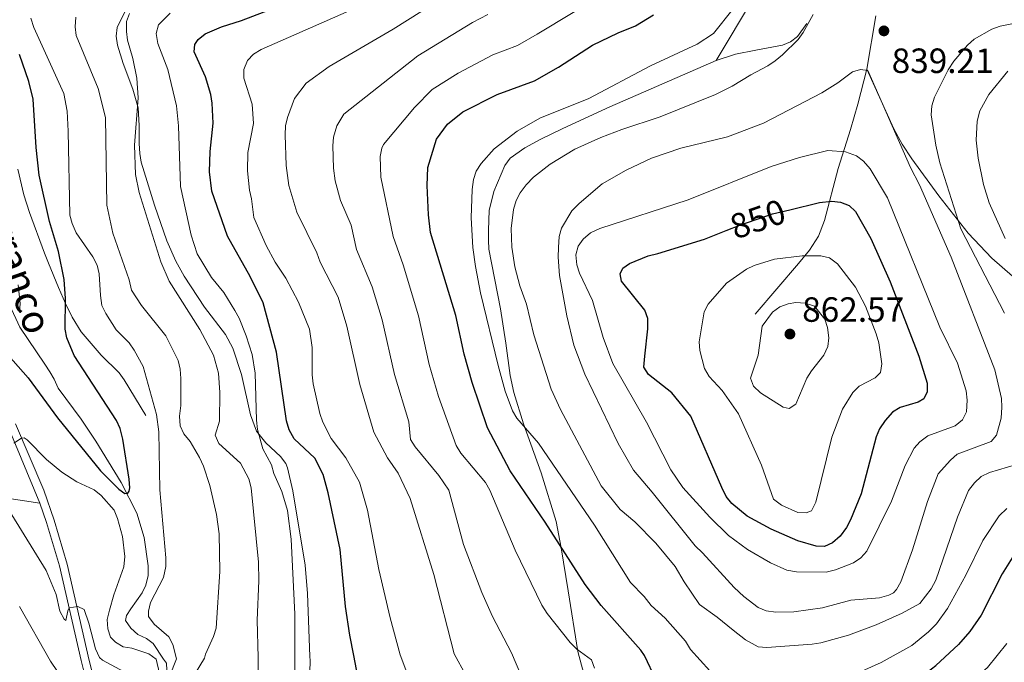
# Model space of a CAD drawing. Units: metres. Extents: x 655986 to 662947, y 697998 to 702781.
# Drawn here: x 657200 to 657482, y 701746 to 701930 of the extents above; entities that cross this region are included whole.
import ezdxf
from ezdxf.enums import TextEntityAlignment as Align

# ---------------------------------------------------------------- set-up
doc = ezdxf.new("R2010")
doc.units = ezdxf.units.M
doc.header["$MEASUREMENT"] = 0
doc.linetypes.add('DGN Style 3', pattern=[108.43716973211009, 77.45512123722149, -30.9820484948886])
doc.linetypes.add('DGN Style 5', pattern=[54.21858486605505, 23.23653637116645, -30.9820484948886])
for name, color, linetype, lineweight in [('Hidrografía', 7, 'Continuous', 5), ('Relieve y altimetría', 7, 'Continuous', 5), ('Textos de rotulación', 7, 'Continuous', 5), ('Viales y ferrocarril', 7, 'Continuous', 5)]:
    doc.layers.add(name, color=color, linetype=linetype, lineweight=lineweight)
doc.styles.add('Style-arial', font='arial.shx', dxfattribs={"bigfont": 'arialbig.shx'})
doc.styles.add('Style-Helvetica-Narrow-Oblique', font='txt')
doc.styles.add('Style-timesi', font='timesi.shx', dxfattribs={"bigfont": 'timesibig.shx'})

# ---------------------------------------------------------------- blocks, each defined once
blk = doc.blocks.new('5PATER')
at = {"layer": 'Relieve y altimetría', "linetype": 'Continuous', "lineweight": 5}
h = blk.add_hatch(color=250, dxfattribs=at)
edge = h.paths.add_edge_path()
edge.add_ellipse((0, 0), major_axis=(-1.095731442945027, -1.110710700472634), ratio=0.9994222409660319, start_angle=0, end_angle=360)

msp = doc.modelspace()

# ---------------------------------------------------------------- linework, layer by layer
at = {"layer": 'Hidrografía', "color": 142, "linetype": 'DGN Style 3', "lineweight": 15}
for points in [[(657200.31, 701841.79, 770.62), (657197.3400000001, 701848.1799999999, 769.4200000000001)], [(657241.3999999999, 701747.01, 779.62), (657238.44, 701751.4299999999, 779.19), (657236.52, 701752.8300000001, 778.34), (657234.0700000001, 701754.03, 778.33), (657232.06, 701755.79, 778.33), (657230.55, 701758.06, 778.33), (657230.8, 701759.45, 778.33), (657232.06, 701761.3600000001, 777.91), (657235.25, 701765.8800000001, 777.91), (657236.3, 701768.1499999999, 777.91), (657236.99, 701770.9199999999, 777.91), (657236.98, 701773.6699999999, 777.48), (657235.8800000001, 701781.71, 777.34), (657233.77, 701788.6499999999, 776.19), (657229.3, 701797.44, 774.63), (657222.02, 701809.29, 772.85), (657217.8700000001, 701815.51, 772.37), (657211.27, 701824.4199999999, 772.33), (657210.1799999999, 701826.94, 772.33), (657208.8700000001, 701829.03, 771.91), (657207.51, 701831.26, 771.9200000000001), (657200.31, 701841.79, 770.62)], [(657241.3999999999, 701747.01, 779.62), (657242.22, 701745.79, 779.66), (657242.3, 701743.8300000001, 779.73), (657238.6399999999, 701738.6100000001, 781.1), (657237.6200000001, 701736.3300000001, 781.34), (657237.5, 701733.5900000001, 781.74), (657238.26, 701720.9099999999, 783.72), (657238.5, 701718.44, 783.65), (657239.0900000001, 701713.49, 782.64), (657239.29, 701711.25, 782.62), (657240.44, 701693.78, 784.95), (657240.4099999999, 701681.25, 787.4300000000001), (657240.1100000001, 701668.31, 787.35), (657238.7, 701657.1499999999, 787.84), (657236.44, 701647.4099999999, 788.7), (657234.99, 701641.26, 789.76), (657234.6000000001, 701638.06, 790.86), (657231.1200000001, 701628.23, 793.0600000000001), (657231.1100000001, 701620.74, 793.5), (657231.71, 701604.6000000001, 796.49), (657231.8500000001, 701595.5900000001, 797.1800000000001), (657231.77, 701592.51, 797.87), (657230.78, 701589.28, 798.78)]]:
    msp.add_polyline3d(points, dxfattribs=at)
at = {"layer": 'Relieve y altimetría', "color": 30, "linetype": 'Continuous', "lineweight": 5}
msp.add_line((657200.25, 701762.03, 790), (657209.0800000001, 701746.4199999999, 790), dxfattribs=at)
at = {"layer": 'Relieve y altimetría', "color": 30, "linetype": 'Continuous', "lineweight": 5, "flags": 128}
for points, elevation in [([(657306.97, 701926.96), (657328.29, 701940.4299999999)], 810), ([(657319.97, 701822.06), (657317.3500000001, 701831.19), (657314.26, 701845.04), (657309.8400000001, 701859.6200000001), (657306.98, 701867.72), (657303.51, 701884.6499999999), (657303.3400000001, 701890.54), (657303.75, 701892.99), (657304.21, 701893.99), (657313.1599999999, 701904.5800000001), (657318.1799999999, 701909.73), (657325.55, 701914.4099999999), (657335.51, 701919.6000000001), (657342.51, 701922.29), (657348.1599999999, 701925.52), (657368.75, 701938.02)], 820), ([(657309.06, 701748.24), (657306.1300000001, 701758.79), (657302.95, 701772.6100000001), (657299.6499999999, 701789.55), (657297.44, 701797.56), (657293.52, 701804.45), (657289.3200000001, 701810.03), (657286.8700000001, 701814.6599999999), (657286.04, 701817.1699999999), (657284.1699999999, 701825.6300000001), (657283.8400000001, 701828.21), (657283.8600000001, 701836.05), (657283.1100000001, 701841.25), (657279.98, 701849.01), (657276.3300000001, 701855.8400000001), (657273.27, 701860.4199999999), (657270.72, 701865.19), (657267.21, 701873.1200000001), (657266.55, 701878.5), (657265.94, 701880.9299999999), (657265.4099999999, 701886.47), (657265.47, 701891.72), (657267.1300000001, 701900.02), (657266.76, 701905.49), (657264.3300000001, 701912.9299999999), (657264.3600000001, 701915.45), (657265.3999999999, 701917.98), (657267.06, 701919.8500000001), (657269.27, 701921.1200000001), (657299.8700000001, 701934.6100000001)], 805), ([(657240.5900000001, 701860.45), (657234.44, 701880.28), (657233.4199999999, 701885.47), (657233.0700000001, 701893.8500000001), (657234.1399999999, 701907.3200000001), (657233.76, 701912.9299999999), (657232.5900000001, 701918.5900000001), (657231.0700000001, 701923.8200000001), (657230.76, 701926.3), (657230.77, 701929.1400000001), (657231.69, 701931.46)], 789.9999999999999), ([(657249.24, 701868.0800000001), (657246.21, 701881.99), (657245.6399999999, 701899.3900000001), (657245.1100000001, 701905.06), (657242.5700000001, 701915.45), (657239.79, 701922.8900000001), (657239.24, 701925.69), (657239.9099999999, 701928.21), (657243.24, 701931.5)], 795), ([(657392, 701749.77), (657390.5800000001, 701752.0800000001), (657384.73, 701758.71), (657380.74, 701762.28), (657378.73, 701764.8700000001), (657374.8500000001, 701768.9099999999), (657364.51, 701785.29), (657348.5900000001, 701808.69), (657342.3600000001, 701815.79), (657341.1100000001, 701817.95), (657339.0700000001, 701823.5), (657337.01, 701830.8800000001), (657331.99, 701851.5900000001), (657330.51, 701859.1400000001), (657329.77, 701864.6100000001), (657329.27, 701873.04), (657329.5700000001, 701881.1200000001), (657329.96, 701884), (657330.77, 701886.3700000001), (657332.1799999999, 701888.56), (657335.8400000001, 701892.75), (657342.46, 701897.8700000001), (657348.97, 701901.52), (657362.8899999999, 701907.1300000001), (657380.55, 701916.52), (657393.8600000001, 701922.6699999999), (657398.55, 701925.75), (657404.19, 701932.76)], 830.0000000000001), ([(657223.3400000001, 701850.8900000001), (657223.02, 701857.0700000001), (657222.4099999999, 701859.5), (657221.22, 701861.9299999999), (657216.4299999999, 701868.76), (657215.24, 701871.3999999999), (657214.6300000001, 701873.8400000001), (657214.1599999999, 701897.8400000001), (657213.8500000001, 701903.52), (657212.9299999999, 701908.5900000001), (657204.3200000001, 701927.4099999999), (657203.49, 701930.06)], 780), ([(657231.54, 701855.3400000001), (657226.9299999999, 701868.6499999999), (657225.22, 701876.69), (657224.79, 701901.69), (657222.73, 701910.02), (657216.44, 701925.1599999999), (657216.1799999999, 701927.6499999999), (657216.3400000001, 701930.3900000001)], 785), ([(657311.46, 701814.78), (657307.4199999999, 701828.31), (657303.9099999999, 701843.9199999999), (657301.03, 701853.3900000001), (657296.55, 701864.06), (657294.98, 701870.98), (657291.96, 701878.05), (657290.3999999999, 701883.6599999999), (657289.9299999999, 701887.25), (657289.76, 701893.6599999999), (657290, 701896.1499999999), (657290.9099999999, 701899.3500000001), (657292.8899999999, 701902.6799999999), (657314.06, 701919.31), (657329.69, 701928.8999999999), (657334.1100000001, 701931.1200000001)], 815), ([(657404.1699999999, 701755.21), (657399.6499999999, 701758.99), (657394.56, 701762.5700000001), (657390.1399999999, 701769.05), (657387.5700000001, 701773.4199999999), (657382.1100000001, 701780.1400000001), (657376.04, 701786.1599999999), (657371.8899999999, 701789.69), (657366.45, 701796.5), (657354.8200000001, 701818.26), (657352.19, 701824.1100000001), (657347.19, 701839.6699999999), (657345.1000000001, 701848.3900000001), (657343.22, 701853.6799999999), (657341.8300000001, 701859.05), (657340.95, 701864.72), (657340.72, 701870.04), (657341.4199999999, 701875.45), (657342.1699999999, 701877.98), (657343.3500000001, 701880.1799999999), (657345.06, 701882.53), (657347.1599999999, 701884.7), (657351.8600000001, 701888.3500000001), (657358.9299999999, 701892.6499999999), (657366.4099999999, 701895.97), (657372.3400000001, 701898.3300000001), (657383.3600000001, 701901.96), (657399.1200000001, 701908.29), (657403.9099999999, 701910.6799999999), (657409.21, 701913.96), (657414.1000000001, 701916.46), (657416.1499999999, 701917.96), (657418.3, 701919.6599999999), (657422.72, 701924.04), (657424.22, 701926.04), (657427.06, 701931.1599999999)], 835), ([(657324.4099999999, 701748.52), (657318.6300000001, 701771.1499999999), (657311.8300000001, 701792.8400000001), (657308.4099999999, 701800.0800000001), (657305.3899999999, 701804.47), (657301.45, 701811.81), (657297.49, 701825.4199999999), (657293.76, 701842.1200000001), (657291.26, 701850.3500000001), (657286.1300000001, 701860.4099999999), (657285.22, 701863.06), (657279.52, 701874.6599999999), (657277.24, 701882.26), (657276.3999999999, 701888.02), (657276.1799999999, 701896.79), (657276.29, 701899.31), (657276.79, 701901.76), (657278.79, 701907.1599999999), (657282.1399999999, 701911.53), (657288.7, 701916.27), (657306.97, 701926.96)], 810), ([(657483.8500000001, 701928.47), (657480.49, 701927.8600000001), (657478.1499999999, 701927), (657473.0700000001, 701924.0700000001), (657471.1799999999, 701922.4299999999), (657467.28, 701917.79), (657465.5900000001, 701915.31), (657461.76, 701907.55), (657461.01, 701905.02), (657460.75, 701902.53), (657462.1300000001, 701893.8200000001), (657463.29, 701888.81), (657469.29, 701869.8800000001), (657481.76, 701845.8700000001)], 835), ([(657395.46, 701777.3700000001), (657393.3400000001, 701779.3500000001), (657381.0800000001, 701794.69), (657375.69, 701800.95), (657371.3600000001, 701808.6300000001), (657361.75, 701828.3999999999), (657358.6699999999, 701836.7), (657356.6599999999, 701845.0800000001), (657354.6000000001, 701856.6300000001), (657354.1599999999, 701861.8500000001), (657354.24, 701864.5900000001), (657354.49, 701867.71), (657355.1699999999, 701870.1100000001), (657358.0800000001, 701875.0800000001), (657360.2, 701877.2), (657366.7, 701882.73), (657373.6100000001, 701886.72), (657380.8899999999, 701890.1499999999), (657389.19, 701892.95), (657402.55, 701896.24), (657412.8400000001, 701900.1300000001), (657429.5, 701908.77), (657434.1399999999, 701911.6699999999), (657438.3300000001, 701914.76), (657440.6200000001, 701915.44), (657442.71, 701915.19), (657454.8200000001, 701887.47), (657457.4199999999, 701882.48), (657466.5, 701861.8400000001), (657478.9299999999, 701829.6000000001), (657480.8600000001, 701821.4199999999), (657481, 701818.9299999999), (657480.81, 701815.81), (657479.46, 701811), (657477.8899999999, 701809.1400000001), (657468.1699999999, 701805.53), (657466.25, 701803.8500000001), (657462.75, 701799.8800000001), (657459.73, 701792.05), (657455.46, 701778.2), (657452.1000000001, 701769.05), (657450.9099999999, 701766.8600000001), (657450.04, 701765.8900000001), (657448.6799999999, 701765.29), (657445.96, 701764.52), (657437.77, 701763.8200000001), (657429.6799999999, 701761.6699999999), (657421.5700000001, 701760.46), (657416.3400000001, 701760.3600000001), (657413.6499999999, 701760.76), (657411.3300000001, 701761.7), (657407.19, 701764.8500000001), (657404.47, 701767.44), (657395.46, 701777.3700000001)], 840), ([(657482.72, 701915.01), (657477.25, 701908.27), (657474.6699999999, 701903.6300000001), (657473.9299999999, 701900.6599999999), (657473.6499999999, 701895.26), (657474.1699999999, 701890.0900000001), (657475.75, 701882.6100000001), (657477.3899999999, 701877.3700000001), (657481.8800000001, 701867.2)], 830.0000000000001), ([(657386.3700000001, 701801.03), (657379.3800000001, 701814.73), (657369.8300000001, 701831.4099999999), (657367.04, 701838.9199999999), (657363.99, 701849.44), (657360.27, 701857.23), (657359.5, 701859.6000000001), (657359.25, 701862.46), (657359.8600000001, 701864.9199999999), (657361.3200000001, 701866.94), (657363.4299999999, 701868.8200000001), (657366.04, 701870.01), (657391.3, 701878.1599999999), (657415.03, 701887.69), (657423.1100000001, 701890.26), (657431.21, 701892.3400000001), (657436.28, 701891.96), (657439.44, 701890.75), (657441.44, 701889.25), (657443.3300000001, 701887.0900000001), (657448.27, 701878.8), (657463.26, 701841.8400000001), (657468.3200000001, 701831.5800000001), (657470.77, 701823.6799999999), (657471.0700000001, 701821), (657470.8500000001, 701817.5900000001), (657469.6799999999, 701815.3900000001), (657467.6000000001, 701813.6499999999), (657459.81, 701810.79), (657457.53, 701809.1000000001), (657455.8899999999, 701807.22), (657453.3300000001, 701802.27), (657449.46, 701792.1400000001), (657442.3600000001, 701777.78), (657440.7, 701775.9099999999), (657438.56, 701774.53), (657433.45, 701772.46), (657430.72, 701771.8400000001), (657422.26, 701771.8900000001), (657419.5700000001, 701772.44), (657414.81, 701774.47), (657408.28, 701778.3500000001), (657402.8700000001, 701782.3300000001), (657397.47, 701787.52), (657389.79, 701796.01), (657386.3700000001, 701801.03)], 845), ([(657139.54, 701881.6599999999), (657149.6799999999, 701864.6100000001), (657161.48, 701848.8600000001), (657164.6100000001, 701844.1599999999), (657170.1100000001, 701832.02), (657178.3400000001, 701822.5800000001), (657181.44, 701818.19), (657184.47, 701812.6799999999), (657185.45, 701810.25), (657192.8500000001, 701797.78), (657198.04, 701788.1599999999), (657207.8700000001, 701772.27), (657210.71, 701765.4099999999), (657211.72, 701760.6599999999), (657212.98, 701758.3999999999), (657213.49, 701758.05), (657214.02, 701760.79), (657214.44, 701761.6599999999), (657216.94, 701762.06), (657218.69, 701761.1599999999), (657220.05, 701757.22), (657221.98, 701749.8999999999), (657223.1100000001, 701747.44), (657223.9099999999, 701746.6699999999)], 785), ([(657278.8700000001, 701747.6799999999), (657278.9199999999, 701759.79), (657277.8500000001, 701781.28), (657276.81, 701789.4199999999), (657275.1799999999, 701794.8400000001), (657272.94, 701800.05), (657272.27, 701802.46), (657269.8, 701807.1100000001), (657268.27, 701812.56), (657267.94, 701815.29), (657267.55, 701828.6400000001), (657266.7, 701834.01), (657265.02, 701839.3500000001), (657263.01, 701844.4199999999), (657261.8, 701846.6100000001), (657258.6499999999, 701851.69), (657255.1200000001, 701856.02), (657250.97, 701862.8), (657249.24, 701868.0800000001)], 795), ([(657395.0700000001, 701841.1000000001), (657395.9199999999, 701846.22), (657397.0700000001, 701848.4299999999), (657402.28, 701854.4299999999), (657407.95, 701858.4299999999), (657410.23, 701859.46), (657415.99, 701861.27), (657423.9099999999, 701862.22), (657429.26, 701862.23), (657431.6799999999, 701861.6400000001), (657433.99, 701859.96), (657439.1599999999, 701853.21), (657442.01, 701847.8400000001), (657445.0900000001, 701839.8999999999), (657445.78, 701837.3200000001), (657446.6699999999, 701831.3700000001), (657446.26, 701828.9099999999), (657444.79, 701827.3800000001), (657440.1499999999, 701824.9299999999), (657438.3500000001, 701823.2), (657435.4099999999, 701818.3999999999), (657432.3400000001, 701810.44), (657427.8200000001, 701791.78), (657426.56, 701789.31), (657425.06, 701788.78), (657422.6799999999, 701788.8900000001), (657417.97, 701790.97), (657415.71, 701792.6599999999), (657412.3200000001, 701802.3900000001), (657405.75, 701817.03), (657401.04, 701823.71), (657397.3, 701827.75), (657395.97, 701830.03), (657394.6200000001, 701835.1699999999), (657394.5, 701837.6499999999), (657395.0700000001, 701841.1000000001)], 855), ([(657268.4199999999, 701747.49), (657268.1599999999, 701758.1000000001), (657268.6200000001, 701769.31), (657268.52, 701774.73), (657266.46, 701795.9099999999), (657265.77, 701798.49), (657263.3600000001, 701802.99), (657257.1799999999, 701808.56), (657256.1200000001, 701810.96), (657257.3700000001, 701814.97), (657257.52, 701823.1799999999), (657257.0800000001, 701828.71), (657255.7, 701833.79), (657251.77, 701841.1599999999), (657242.96, 701854.94), (657240.5900000001, 701860.45)], 790), ([(657200.1799999999, 701846.04), (657200.45, 701848.54), (657199.8800000001, 701853.8800000001)], 770), ([(657253.1000000001, 701747.21), (657253.3500000001, 701748.3600000001), (657255.6399999999, 701753.44), (657256.3899999999, 701755.8300000001), (657257.5, 701772.01), (657257.26, 701782.8), (657256.54, 701788.3), (657254.6499999999, 701796.5800000001), (657252.8400000001, 701802.0900000001), (657251.6499999999, 701804.5900000001), (657248.98, 701809.1499999999), (657247.22, 701811.3600000001), (657246.1499999999, 701813.6200000001), (657245.96, 701816.3500000001), (657246.3700000001, 701819.47), (657246.31, 701827.1699999999), (657246.1300000001, 701829.8300000001), (657245.55, 701832.26), (657242.02, 701839.3600000001), (657235.1100000001, 701847.99), (657232.24, 701852.3999999999), (657231.54, 701855.3400000001)], 785), ([(657245.1000000001, 701747.06), (657244.02, 701751.1599999999), (657242.8899999999, 701753.3900000001), (657238.6799999999, 701756.97), (657237.1300000001, 701759.1699999999), (657237.1100000001, 701760.6799999999), (657237.6699999999, 701763.1200000001), (657241.3500000001, 701770.3400000001), (657242.01, 701773.4299999999), (657242.05, 701775.9299999999), (657240.29, 701795.3400000001), (657240.0900000001, 701811.8800000001), (657239.4199999999, 701816.8600000001), (657235.54, 701830.5800000001), (657233.02, 701835.29), (657231.5700000001, 701837.3300000001), (657227.81, 701841.05), (657224.8600000001, 701845.73), (657223.77, 701848), (657223.3400000001, 701850.8900000001)], 780), ([(657422.06, 701848.8800000001), (657424.8, 701848.71), (657427.4099999999, 701847.81), (657430.3400000001, 701844.1200000001), (657431.1599999999, 701841.76), (657431.51, 701838.81), (657431.27, 701836.3300000001), (657430.1200000001, 701833.81), (657426.56, 701829.3800000001), (657425.25, 701827.25), (657422.0900000001, 701819.8600000001), (657420.1799999999, 701818.6300000001), (657418.52, 701818.96), (657411.98, 701823.1000000001), (657410.01, 701824.94), (657409.1100000001, 701827.23), (657411.31, 701833.78), (657412.46, 701842.1000000001), (657415.4199999999, 701846.1000000001), (657417.5, 701847.6200000001), (657419.8800000001, 701848.49), (657422.06, 701848.8800000001)], 860), ([(657359.54, 701749.8500000001), (657357.6300000001, 701751.72), (657350.99, 701760.03), (657349.5, 701762.3800000001), (657341.8600000001, 701778.1499999999), (657334.6399999999, 701795.24), (657333.3700000001, 701797.3999999999), (657326.3400000001, 701805.8300000001), (657325.04, 701807.97), (657319.97, 701822.06)], 820), ([(657340.81, 701748.8200000001), (657335.4199999999, 701759.2), (657332.3800000001, 701766.05), (657327.1100000001, 701779.69), (657322.94, 701795.24), (657320.1000000001, 701799.47), (657313.3500000001, 701807.5900000001), (657312.01, 701809.73), (657311.46, 701814.78)], 815), ([(657198.6000000001, 701808.6699999999), (657200.81, 701810.0900000001), (657201.52, 701810.23), (657202.3999999999, 701809.6699999999), (657207.95, 701804.05), (657212.3400000001, 701800.4099999999), (657216.6000000001, 701797.6599999999), (657221.52, 701795.3300000001), (657223.52, 701793.76), (657227.26, 701789.5), (657228.25, 701787.2), (657229.6799999999, 701782), (657230.3500000001, 701776.31), (657230.04, 701773.3600000001), (657227.1499999999, 701765.3300000001), (657225.9299999999, 701760.99), (657225.3200000001, 701758.31), (657225.44, 701755.6599999999), (657226.19, 701753.28), (657227.6599999999, 701751.81), (657229.8200000001, 701750.54), (657232.29, 701750.1599999999), (657237.21, 701748.51), (657239.24, 701746.96)], 780), ([(657485.2, 701802.6100000001), (657477.47, 701800.31), (657475.0900000001, 701799.1400000001), (657473.1200000001, 701797.3900000001), (657471.44, 701795.1400000001), (657468.3200000001, 701787.52), (657462.0700000001, 701769.5), (657460.81, 701767.04), (657457.56, 701762.8900000001), (657452.51, 701760.1400000001), (657445.01, 701756.78)], 835), ([(657482.3500000001, 701790), (657480.25, 701787.9299999999), (657475.52, 701780.9099999999), (657470.6399999999, 701770.97), (657465.4299999999, 701761.3999999999), (657462.26, 701757.0900000001), (657460.05, 701754.76), (657455.23, 701750.9199999999)], 830.0000000000001), ([(657445.01, 701756.78), (657437.1499999999, 701753.8500000001), (657429.2, 701751.6300000001), (657426.72, 701751.27), (657413.8200000001, 701750.3), (657411.3400000001, 701750.53), (657407.75, 701752.45), (657404.1699999999, 701755.21)], 835), ([(657482.3500000001, 701751.4199999999), (657476.9099999999, 701744.6000000001), (657472.75, 701740.9299999999), (657469.04, 701736.52), (657461.5800000001, 701725.9099999999), (657455.0800000001, 701718.73), (657449.81, 701711.6300000001), (657448.3400000001, 701709.06), (657447.5, 701706.1300000001), (657447.79, 701703.51), (657450.47, 701692.6200000001), (657457.8800000001, 701669.03), (657459.5900000001, 701660.21), (657462.0800000001, 701652.0900000001), (657470.6399999999, 701633.01), (657474.52, 701621.4299999999), (657479.1699999999, 701610.23), (657484.75, 701599.22), (657492.1100000001, 701579.19), (657495.96, 701570.8300000001), (657499, 701566.29)], 820), ([(657303.6100000001, 701670.98), (657306.8300000001, 701675.31), (657313.6399999999, 701681.72), (657317.1599999999, 701687.1100000001), (657324.02, 701700.3300000001), (657325.46, 701702.3700000001), (657331.6699999999, 701709.31), (657333.9099999999, 701712.73), (657334.9199999999, 701715.05), (657335.3500000001, 701717.53), (657334.9099999999, 701723.3800000001), (657333.19, 701731.6400000001), (657331.1300000001, 701736.3500000001), (657324.4099999999, 701748.52)], 810), ([(657343.3800000001, 701698.69), (657350.02, 701707.29), (657351.3600000001, 701709.54), (657351.29, 701711.3400000001), (657350.7, 701713.79), (657351.5800000001, 701720.81), (657351.6100000001, 701723.31), (657350.9299999999, 701726.0900000001), (657348.71, 701731.5900000001), (657344.8700000001, 701739.3400000001), (657340.81, 701748.8200000001)], 815), ([(657364.5700000001, 701744.4199999999), (657363.7, 701746.8), (657359.54, 701749.8500000001)], 820), ([(657400.24, 701740.6000000001), (657392, 701749.77)], 830), ([(657455.23, 701750.9199999999), (657446.52, 701746.02), (657439.0700000001, 701742.72), (657427.02, 701738.3300000001), (657422.3999999999, 701735.1499999999), (657419.06, 701730.8999999999), (657416.4299999999, 701726.21), (657414.9199999999, 701719.04), (657415.8899999999, 701713.3300000001), (657423.55, 701694.9299999999), (657436.5700000001, 701673.0800000001), (657437.5800000001, 701670.79), (657440.4099999999, 701662.5), (657443.77, 701651.06), (657447.8999999999, 701641.3800000001), (657452.1300000001, 701628.8700000001), (657454.21, 701621.5800000001), (657470.27, 701580.6599999999), (657479.1699999999, 701564.8400000001)], 830), ([(657209.0800000001, 701746.4199999999), (657214.6699999999, 701738.1000000001)], 790), ([(657223.9099999999, 701746.6699999999), (657230.1100000001, 701743.3900000001), (657230.56, 701742.1000000001), (657230.6799999999, 701736.5900000001), (657231.79, 701727.9299999999), (657235.48, 701708.06), (657238.31, 701697.51), (657239.3700000001, 701695.25), (657241.1399999999, 701693.7), (657242, 701694.47), (657243.01, 701696.54), (657243.8999999999, 701701.74), (657244.31, 701707.73), (657243.73, 701722.24), (657244.3800000001, 701733.3400000001), (657245.29, 701735.6699999999), (657248.52, 701739.74), (657253.1000000001, 701747.21)], 785), ([(657239.24, 701746.96), (657240.27, 701742.8700000001), (657242.29, 701741.3400000001), (657243.0900000001, 701742.01), (657245.1000000001, 701747.06)], 780), ([(657268.48, 701741.6400000001), (657268.4199999999, 701747.49)], 790), ([(657278.8999999999, 701727.6400000001), (657278.8700000001, 701747.6799999999)], 795), ([(657311.77, 701740.8400000001), (657309.06, 701748.24)], 805)]:
    msp.add_lwpolyline(points, dxfattribs=dict(at, elevation=elevation))
at = {"layer": 'Relieve y altimetría', "color": 30, "linetype": 'Continuous', "lineweight": 25, "flags": 128}
for points, elevation in [([(657295.78, 701748.01), (657294.6300000001, 701753.79), (657293.4099999999, 701762.04), (657291.8500000001, 701778.3500000001), (657288.44, 701794.54), (657287.04, 701799.71), (657284.6000000001, 701804.3999999999), (657278.76, 701809.94), (657277.27, 701812.49), (657276.49, 701815.1100000001), (657273.6699999999, 701834.6699999999), (657269.8400000001, 701848.78), (657266.19, 701856.3400000001), (657259.71, 701867.79), (657255.19, 701880.6599999999), (657254.55, 701886.2), (657254.75, 701891.98), (657255.55, 701900.1300000001), (657255.31, 701905.81), (657254.94, 701908.28), (657253.3899999999, 701913.3300000001), (657250.1799999999, 701920.47), (657250.29, 701922.6300000001), (657251.27, 701924.01), (657253.26, 701925.6300000001), (657257.9199999999, 701927.6499999999), (657263.71, 701929.3999999999), (657278.6499999999, 701935.1799999999)], 800), ([(657377.77, 701749.5), (657366.5, 701762.3500000001), (657361.9199999999, 701768.27), (657350.5, 701786.1100000001), (657340.47, 701800.81), (657333.95, 701813.1100000001), (657329.5800000001, 701825.99), (657327.27, 701834.0800000001), (657324.94, 701845.1200000001), (657317.72, 701868.8900000001), (657317.0800000001, 701873.8900000001), (657316.7, 701882.31), (657316.9199999999, 701887.4099999999), (657319.3700000001, 701895.53), (657322.5, 701899.79), (657326.9099999999, 701903.3400000001), (657336.77, 701908.3300000001), (657347.3700000001, 701912.1799999999), (657354.29, 701916.1300000001), (657363.96, 701922.3700000001), (657371.29, 701925.9099999999), (657376.25, 701927.9299999999), (657381.45, 701931.0800000001)], 825), ([(657190.5, 701841.1000000001), (657202.74, 701827.3800000001), (657211.0700000001, 701815.9099999999), (657223.3300000001, 701800.81), (657228.6200000001, 701795.52), (657230.3500000001, 701794.27), (657231.22, 701794.4299999999), (657231.5700000001, 701794.94), (657231.77, 701795.95), (657231.5900000001, 701798.44), (657229.77, 701809.79), (657228.97, 701812.8800000001), (657227.9299999999, 701815.1599999999), (657215.8300000001, 701833.75), (657213.8, 701838.81), (657213.26, 701841.27), (657213.3300000001, 701850.04), (657213.01, 701855.48), (657211.3899999999, 701863.49), (657208.8, 701872.05), (657205.8700000001, 701885.25), (657205.01, 701893.1100000001), (657204.1300000001, 701907.01), (657202.8999999999, 701912), (657200.24, 701919.75)], 775), ([(657420.3999999999, 701875.3900000001), (657428.8600000001, 701877.48), (657432.3800000001, 701877.8200000001), (657434.8600000001, 701877.51), (657437.3700000001, 701876.54), (657439.19, 701874.9099999999), (657443.56, 701867.1400000001), (657449.0700000001, 701854.75), (657457.21, 701833.55), (657459.6300000001, 701825.8200000001), (657459.6200000001, 701823.3200000001), (657458.6300000001, 701821.3400000001), (657457.06, 701820.3800000001), (657451.9099999999, 701818.8600000001), (657449.76, 701817.5800000001), (657447.6499999999, 701815.1200000001), (657446.03, 701812.79), (657445.03, 701810.5), (657440.72, 701794.22), (657437.75, 701786.76), (657436.5900000001, 701784.55), (657434.74, 701782.1100000001), (657432.6100000001, 701780.2), (657430.3200000001, 701779.1799999999), (657427.8800000001, 701779.26), (657422.6399999999, 701780.78), (657415.06, 701784.0900000001), (657408.1499999999, 701787.8400000001), (657403.79, 701791.46), (657402.23, 701793.4199999999), (657400.95, 701796.06), (657392.0900000001, 701816.3999999999), (657386.6300000001, 701823.02), (657380.02, 701828.3400000001), (657378.6599999999, 701830.3700000001), (657378.9299999999, 701833.5700000001)], 850), ([(657378.9299999999, 701833.5700000001), (657379.81, 701841.3500000001), (657379.77, 701844.3), (657378.9199999999, 701846.6599999999), (657372.25, 701854.97), (657371.8600000001, 701857.05), (657372.7, 701858.6499999999), (657374.55, 701859.97), (657379.8999999999, 701862.22), (657382.7, 701862.8400000001), (657396.01, 701867.01), (657402.1499999999, 701869.4199999999)], 850), ([(657485.31, 701778.1699999999), (657481.1000000001, 701771.3400000001), (657475.0800000001, 701759.54), (657471.8, 701754.8600000001), (657468.6300000001, 701751.19)], 825), ([(657382.19, 701740.95), (657378.8, 701748.04), (657377.77, 701749.5)], 825), ([(657491.8700000001, 701562.23), (657487.6599999999, 701569.6599999999), (657478.5, 701588.8300000001), (657470.27, 701608.99), (657459.99, 701636.23), (657454.74, 701646.9199999999), (657452.5700000001, 701656.6000000001), (657448.1200000001, 701667.1300000001), (657446.1599999999, 701673.1499999999), (657442.3800000001, 701681.77), (657437.3400000001, 701694.6699999999), (657431.74, 701704.77), (657430.99, 701710.2), (657431.02, 701719.1000000001), (657432.1100000001, 701722.3400000001), (657435.3400000001, 701727.2), (657437.04, 701729.03), (657443.77, 701733.6400000001), (657453.3500000001, 701738.6499999999), (657455.96, 701740.4299999999), (657462.1499999999, 701745.1599999999), (657468.6300000001, 701751.19)], 825), ([(657296.8899999999, 701742.04), (657295.78, 701748.01)], 800)]:
    msp.add_lwpolyline(points, dxfattribs=dict(at, elevation=elevation))
at = {"layer": 'Relieve y altimetría', "color": 27, "linetype": 'DGN Style 5', "lineweight": 25, "elevation": 850, "flags": 128}
msp.add_lwpolyline([(657402.1499999999, 701869.4199999999), (657406.0800000001, 701870.96), (657415.3899999999, 701874.1599999999), (657420.3999999999, 701875.3900000001)], dxfattribs=at)
at = {"layer": 'Viales y ferrocarril', "color": 250, "linetype": 'DGN Style 3', "lineweight": 5}
msp.add_line((657442.3500000001, 701915.5700000001, 839.51), (657444.94, 701930.73, 838.8100000000001), dxfattribs=at)
for points in [[(657417.3700000001, 702011.79, 831.13), (657411.5900000001, 702007.02, 831.5600000000001), (657408.26, 702003.21, 831.5600000000001), (657406.6799999999, 702001.01, 831.5600000000001), (657405.55, 701998.78, 831.5600000000001), (657405.25, 701996.26, 831.5600000000001), (657405.47, 701993.71, 831.5600000000001), (657406.28, 701991.1300000001, 831.5600000000001), (657411.6499999999, 701982.0800000001, 831.5600000000001), (657412.76, 701979.6100000001, 831.5600000000001), (657414.3700000001, 701974.47, 831.5600000000001), (657415.01, 701972.0800000001, 831.98), (657415.71, 701969.29, 831.99), (657416.28, 701964.31, 831.99), (657416.1799999999, 701959, 831.99), (657415.8899999999, 701955.52, 831.99), (657414.6499999999, 701947.26, 831.53), (657413.3899999999, 701942.4199999999, 831.57), (657411.01, 701937.5700000001, 831.14), (657399.31, 701918.01, 832.0500000000001)], [(657283.22, 701747.77, 795.65), (657282.55, 701765.76, 795.65), (657281.8500000001, 701773.81, 795.96), (657278.31, 701795.0800000001, 795.65), (657276.81, 701801.6699999999, 795.65), (657276.3, 701802.9199999999, 795.65), (657274.79, 701804.8700000001, 795.22), (657270.6300000001, 701808.76, 795.22), (657267.95, 701812.0800000001, 795.22), (657266.25, 701816.78, 794.89), (657263.7, 701828.3400000001, 794.23), (657261.23, 701835.78, 793.79), (657259.0800000001, 701839.75, 793.51), (657253.1000000001, 701847.56, 792.65), (657247.3, 701856.3500000001, 792.5500000000001), (657244.8800000001, 701860.71, 792.3100000000001), (657242.3500000001, 701866.52, 791.8100000000001), (657238.79, 701876.6799999999, 791.09), (657235.02, 701888.99, 790.51), (657234.6100000001, 701891.47, 790.51), (657234.4299999999, 701894.27, 790.08), (657234.3899999999, 701896.8500000001, 790.08), (657234.44, 701899.4299999999, 789.65), (657234.1499999999, 701904.5, 789.65), (657232.6100000001, 701909.8500000001, 789.65), (657229.8300000001, 701917.1100000001, 790.08), (657228.26, 701922.3999999999, 790.08), (657227.81, 701924.9199999999, 790.08), (657228.0900000001, 701927.4099999999, 790.08), (657230.29, 701931.95, 789.87)], [(657399.31, 701918.01, 832.0500000000001), (657404.8899999999, 701919.8300000001, 832.21), (657410.6399999999, 701921.01, 832.91), (657418.26, 701922.4199999999, 832.91), (657420.6100000001, 701923.3300000001, 833.29), (657422.5900000001, 701924.8999999999, 833.72), (657425.25, 701928.6100000001, 833.77)], [(657359.8300000001, 701749.1799999999, 820.0500000000001), (657357, 701766.48, 823.94), (657355.06, 701778.81, 824.91), (657353.6200000001, 701786.3300000001, 825.85), (657349.3500000001, 701800.21, 827.77), (657344.3, 701814.1799999999, 830.1), (657341.47, 701823.1400000001, 830.34), (657340.4199999999, 701828.06, 830.34), (657339.26, 701837.25, 830.34), (657337.72, 701847.0900000001, 831.19), (657334.3999999999, 701864.1499999999, 831.2), (657334.27, 701866.72, 831.2), (657334.22, 701869.5800000001, 832.0500000000001), (657334.4099999999, 701875.2, 832.0500000000001), (657335.75, 701880.54, 832.0500000000001), (657338.96, 701888.02, 832.0500000000001), (657340.4099999999, 701890.1300000001, 832.0500000000001), (657344.69, 701893.06, 831.83), (657349.04, 701895.46, 831.41), (657355.55, 701898.5800000001, 831.25), (657368.9199999999, 701904.77, 832.0500000000001), (657399.31, 701918.01, 832.0500000000001)], [(657410.52, 701845.5700000001, 859.41), (657422.8999999999, 701859.98, 855.41), (657426.01, 701863.78, 854), (657428.5900000001, 701867.79, 852.46), (657430.31, 701872.26, 850.99), (657434.23, 701887.1300000001, 846.5500000000001), (657437.6799999999, 701898.3300000001, 842.1800000000001), (657439.8200000001, 701905.52, 840.45), (657442.3500000001, 701915.5700000001, 839.51)], [(657442.3500000001, 701915.5700000001, 839.51), (657450.1399999999, 701898.53, 838.65), (657452.47, 701894.1300000001, 838.36), (657455.2, 701889.96, 837.96), (657462.94, 701879.3900000001, 836.6800000000001), (657471.3400000001, 701868.6599999999, 834.82), (657478.0700000001, 701861.55, 832.8000000000001), (657484.01, 701856.4299999999, 830.6700000000001)], [(657236.31, 701816.54, 778.83), (657230.1799999999, 701826.75, 777.97), (657228.71, 701828.73, 777.65), (657223.5800000001, 701833.8600000001, 776.26), (657217.8700000001, 701840.47, 775.4), (657215.23, 701844.71, 774.9300000000001), (657213.3899999999, 701848.5800000001, 774.54), (657211.3500000001, 701853.1799999999, 774.3000000000001), (657208.48, 701860.0900000001, 774.51), (657207.3400000001, 701862.99, 775.4), (657203.1200000001, 701874.6200000001, 773.88), (657201.49, 701879.6200000001, 773.59), (657199.73, 701886.9299999999, 773.29)], [(657206.06, 701791.5, 782.25), (657197.02, 701813.3700000001, 779.51)], [(657192.3600000001, 701793.6300000001, 785.26), (657206.06, 701791.5, 782.25)], [(657217.8200000001, 701746.5700000001, 785.97), (657211.69, 701773.5900000001, 784.21), (657207.98, 701786.02, 783.0500000000001), (657206.06, 701791.5, 782.25)], [(657361.49, 701742.76, 818.89), (657359.8300000001, 701749.1799999999, 820.0500000000001)], [(657218.47, 701586.3999999999, 801.22), (657219.8500000001, 701595.6400000001, 801.11), (657219.73, 701599.69, 801.02), (657218.9199999999, 701606.56, 800.8100000000001), (657217.6100000001, 701613.9099999999, 800.33), (657215.55, 701623.3, 799.35), (657215.1799999999, 701627.6300000001, 798.6800000000001), (657215, 701641.6300000001, 797.2), (657215.5800000001, 701650.26, 796.15), (657217.44, 701661.03, 795.32), (657220.45, 701672.3700000001, 793.87), (657221.9299999999, 701684.8400000001, 792.33), (657223.0900000001, 701709.1499999999, 789.76), (657222.76, 701720.04, 788.86), (657222.19, 701728.1300000001, 787.78), (657221.5, 701732.3500000001, 787.35), (657219.3999999999, 701740.51, 786.39), (657217.8200000001, 701746.5700000001, 785.97)], [(657243.02, 701611.95, 799.25), (657243.3700000001, 701614.6599999999, 799.16), (657244.3500000001, 701619.45, 799.02), (657253.1399999999, 701640.75, 798.4), (657258.3600000001, 701652.1000000001, 797.89), (657260.04, 701658.1599999999, 797.84), (657263.1599999999, 701671.9099999999, 797.72), (657264.54, 701676.71, 797.54), (657266.47, 701681.75, 797.37), (657270.6300000001, 701689.56, 797.23), (657274.29, 701698.8700000001, 797.07), (657278.26, 701711.6100000001, 796.5500000000001), (657281.26, 701719.3400000001, 796.16), (657282.52, 701724.1699999999, 795.94), (657282.8800000001, 701726.9199999999, 795.9200000000001), (657283.27, 701746.5900000001, 795.59), (657283.22, 701747.77, 795.65)]]:
    msp.add_polyline3d(points, dxfattribs=at)
at = {"layer": 'Viales y ferrocarril', "color": 250, "linetype": 'Continuous', "lineweight": 5}
for points in [[(657220.1300000001, 701746.6100000001, 786), (657213.8700000001, 701774.1499999999, 784.21), (657210.1200000001, 701786.72, 783.0500000000001), (657207.1399999999, 701795.21, 781.83), (657199.0900000001, 701814.25, 779.51)], [(657214.5, 701562.4299999999, 801.83), (657215.1000000001, 701564.56, 801.72), (657217.49, 701571.28, 801.77), (657218.75, 701576.19, 801.69), (657220.6499999999, 701585.74, 801.23), (657222.1000000001, 701595.51, 801.11), (657221.98, 701599.8500000001, 801.02), (657221.1499999999, 701606.8999999999, 800.8100000000001), (657219.8200000001, 701614.3500000001, 800.33), (657217.77, 701623.6400000001, 799.35), (657217.4299999999, 701627.74, 798.6800000000001), (657217.25, 701641.56, 797.2), (657217.81, 701649.99, 796.15), (657219.6399999999, 701660.55, 795.32), (657222.6599999999, 701671.94, 793.87), (657224.1799999999, 701684.6599999999, 792.33), (657225.3400000001, 701709.1300000001, 789.76), (657225.01, 701720.1499999999, 788.86), (657224.4199999999, 701728.3999999999, 787.78), (657223.7, 701732.81, 787.35), (657221.5800000001, 701741.06, 786.39), (657220.1300000001, 701746.6100000001, 786)]]:
    msp.add_polyline3d(points, dxfattribs=at)

# ---------------------------------------------------------------- block references
at = {"layer": 'Relieve y altimetría', "color": 250, "linetype": 'Continuous', "lineweight": 5}
for p in [(657447.27, 701926.47, 839.21), (657420.4099999999, 701839.8600000001, 862.57)]:
    msp.add_blockref('5PATER', p, dxfattribs=at)

# ---------------------------------------------------------------- texts
at = {"layer": 'Textos de rotulación', "color": 250, "linetype": 'Continuous', "lineweight": 5, "style": 'Style-arial'}
for s, p in [('839.21', (657449.48, 701914.44, 839.21)), ('862.57', (657423.9099999999, 701843.3600000001, 862.57))]:
    msp.add_text(s, height=7.000020000000001, dxfattribs=at).set_placement(p)
at = {"layer": 'Textos de rotulación', "color": 142, "linetype": 'Continuous', "lineweight": 5, "style": 'Style-timesi'}
msp.add_text('Barranco', height=7.999980000000001, rotation=289.4623611378361, dxfattribs=at).set_placement((657186.71, 701883.2, 766.73))
at = {"layer": 'Textos de rotulación', "color": 27, "linetype": 'Continuous', "lineweight": 5, "style": 'Style-Helvetica-Narrow-Oblique'}
msp.add_text('850', height=7.000020000000001, rotation=18.96868785815154, dxfattribs=at).set_placement((657411.220042095, 701872.723035923, 850), align=Align.MIDDLE_CENTER)

doc.saveas('drawing.dxf')
